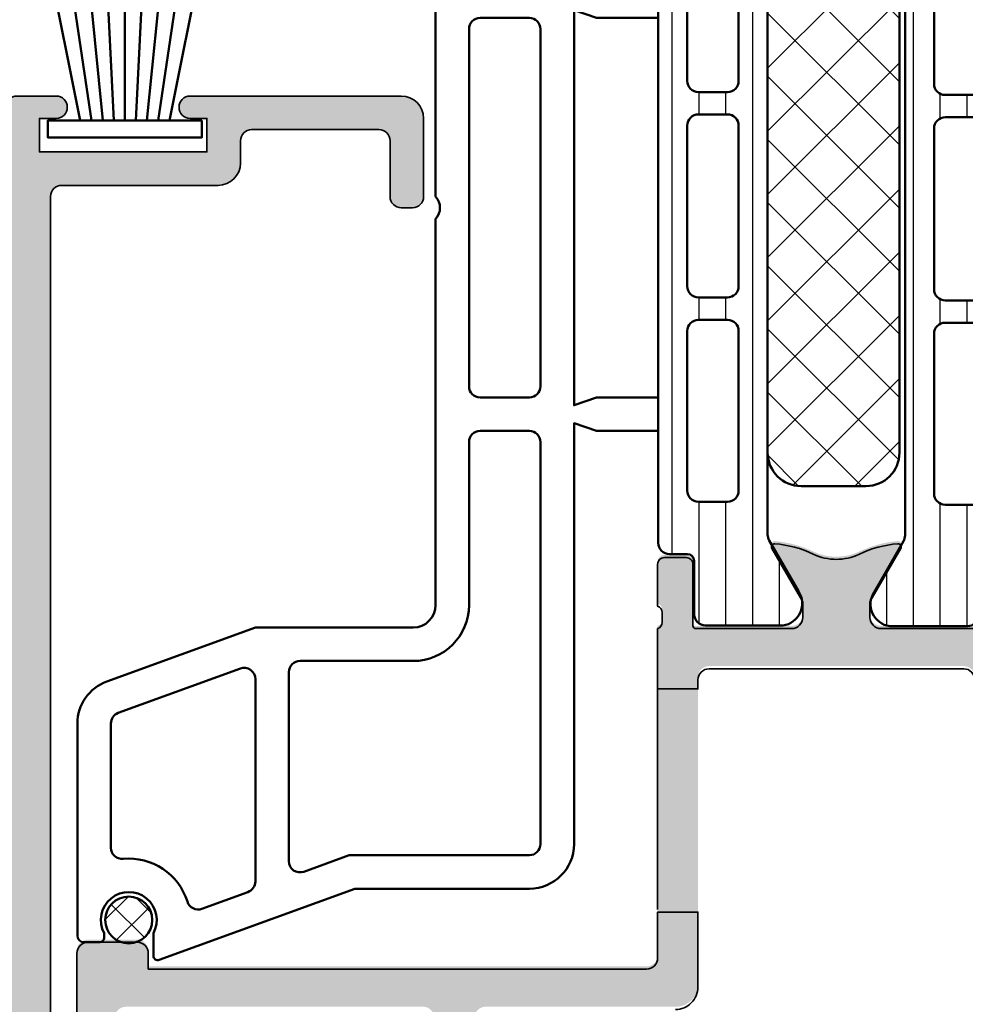
# Model space of a CAD drawing. Units: millimetres. Extents: x 2530 to 23610, y -1540 to 3501.
# Drawn here: x 6117 to 6138, y -1049 to -1027 of the extents above; entities that cross this region are included whole.
import ezdxf

# ---------------------------------------------------------------- set-up
doc = ezdxf.new("R2010")
doc.units = ezdxf.units.MM
for name, color, linetype, lineweight in [('S03_AL_Kontur', 255, 'Continuous', 35), ('S04_AL_Schraffur', 253, 'Continuous', 25), ('S07_Isolation_Kontur', 91, 'Continuous', 50), ('S08_Isolation_Schraffur', 91, 'Continuous', 25), ('S09_KS_Kontur', 254, 'Continuous', 50), ('S13_Zubehör_Kontur', 32, 'Continuous', 50), ('S14_Zubehör_Schraffur', 33, 'Continuous', 25)]:
    doc.layers.add(name, color=color, linetype=linetype, lineweight=lineweight)

# ---------------------------------------------------------------- blocks, each defined once
blk = doc.blocks.new('244058_s')
at = {"layer": 'S14_Zubehör_Schraffur'}
h = blk.add_hatch(dxfattribs=at)
h.set_pattern_fill('NETZ', color=256, angle=45, style=0)
h.set_pattern_definition([(45, (0, 0), (-0.7071067811865475, 0.7071067811865476), []), (135, (0, 0), (-0.7071067811865476, -0.7071067811865475), [])])
edge = h.paths.add_edge_path()
edge.add_arc((1.509031386848214e-05, 2.192403079220862e-07), 1.049851353321674, 0, 360)
at = {"layer": 'S13_Zubehör_Kontur'}
blk.add_circle((1.509031386848214e-05, 2.192403079220862e-07), 1.049851353321674, dxfattribs=at)
blk = doc.blocks.new('333550_s')
at = {"layer": 'S04_AL_Schraffur'}
h = blk.add_hatch(color=256, dxfattribs=at)
edge = h.paths.add_edge_path()
edge.add_arc((5.70001455066938, 1.998999834060669), 0.499999999999897, 269.9999999999882, 359.9999999999857)
edge.add_line((6.200014550669266, 1.998999834060669), (6.200014550669266, 2.200000000000045))
edge.add_line((6.200014550669266, 2.199999999999818), (54.70001455066904, 2.199999999999818))
edge.add_arc((54.70001455066904, 1.699999999999818), 0.4999999999999893, -1.3073986337985843e-12, 90.0000000000008, ccw=False)
edge.add_line((55.20001455066904, 1.699999999999818), (55.20001455066927, -5.300000000000182))
edge.add_arc((56.20001455066927, -5.300000000000182), 1, 179.9999999999999, 270)
edge.add_line((56.20001455066927, -6.300000000000182), (57.20001455066927, -6.300000000000182))
edge.add_arc((57.20001455066927, -6.800000000000182), 0.5000000000000062, 6.821210263296962e-13, 89.9999999999992, ccw=False)
edge.add_line((57.70001455066927, -6.800000000000182), (57.70001455066904, -12.49828540422527))
edge.add_arc((57.20001455066915, -12.4982854042255), 0.4999999999998792, -89.99999999998778, 1.3585577107733116e-11, ccw=False)
edge.add_line((57.20001455066927, -12.9982854042255), (54.70001455066927, -12.9982854042255))
edge.add_arc((54.70001455066915, -13.4982854042255), 0.4999999999998774, 89.99999999998616, 179.999999999988)
edge.add_line((54.20001455066927, -13.49828540422459), (54.20001455066927, -13.99828540422459))
edge.add_arc((54.70001455066927, -13.99828540422459), 0.5000000000000142, 180.000000000002, 269.9999999999984)
edge.add_line((54.70001455066927, -14.49828540422459), (58.20001455066927, -14.49828540422482))
edge.add_arc((58.20001455066927, -13.4982854042255), 0.9999999999999929, 269.9999999999996, 360.0000000000004)
edge.add_line((59.20001455066927, -13.4982854042255), (59.20001455066904, -4.050000000000409))
edge.add_arc((58.70001455066915, -4.050000000000182), 0.4999999999998863, 1.628443996909321e-12, 179.9999999999984)
edge.add_line((58.20001455066927, -4.050000000000182), (58.20001455066927, -4.800000000000182))
edge.add_line((58.20001455066927, -4.800000000000182), (56.70001455066927, -4.800000000000182))
edge.add_line((56.70001455066927, -4.800000000000182), (56.70001455066927, 2.699999999999818))
edge.add_line((56.70001455066927, 2.699999999999818), (58.20001455066927, 2.699999999999818))
edge.add_line((58.20001455066927, 2.699999999999818), (58.20001455066927, 1.949999999999818))
edge.add_arc((58.70001455066927, 1.949999999999818), 0.5, 179.9999999999984, 360.0000000000016)
edge.add_line((59.20001455066927, 1.949999999999818), (59.20001455066927, 3.700000000000045))
edge.add_arc((58.70001455066927, 3.699999999999818), 0.4999999999999929, 2.483377095286714e-11, 90.00000000002689)
edge.add_line((58.70001455066904, 4.199999999999818), (-23.78000277328601, 4.199999999999818))
edge.add_arc((-23.78000277328604, 2.199999999999818), 2.000000000000028, 90.00000000000081, 179.9999999999992)
edge.add_line((-25.78000277328604, 2.199999999999818), (-25.78000277328582, -6.300000000000182))
edge.add_arc((-25.28000277328582, -6.300000000000182), 0.4999999999999929, 179.9999999999992, 270.0000000000008)
edge.add_line((-25.28000277328582, -6.800000000000182), (-17.97814030558587, -6.800000000000182))
edge.add_arc((-17.97814030558575, -6.300000000000182), 0.5000000000001066, 269.9999999999862, 359.9999999999878)
edge.add_line((-17.47814030558564, -6.300000000000182), (-17.47814030558564, -5.800000000000182))
edge.add_arc((-17.97814030558564, -5.800000000000182), 0.5000000000000071, 8.142219984546603e-13, 89.99999999999919)
edge.add_line((-17.97814030558564, -5.300000000000182), (-23.78000277328582, -5.300000000000182))
edge.add_arc((-23.78000277328582, -4.800000000000182), 0.4999999999999858, 179.9999999999984, 270.00000000000165, ccw=False)
edge.add_line((-24.28000277328582, -4.800000000000182), (-24.28000277328582, 1.700000000000045))
edge.add_arc((-23.78000277328593, 1.699999999999818), 0.4999999999999147, 89.99999999999022, 179.9999999999837, ccw=False)
edge.add_line((-23.78000277328582, 2.199999999999818), (-10.79998544933076, 2.199999999999818))
edge.add_line((-10.79998544933073, 2.199999999999818), (-10.79998544933073, 2))
edge.add_arc((-10.29998544933076, 2), 0.4999999999999716, 179.9999999999968, 270.0000000000032)
edge.add_line((-10.29998544933073, 1.5), (-8.799985449330734, 1.499999999999773))
edge.add_arc((-8.79998544933079, 2), 0.5000000000000426, 270.0000000000049, 360.0000000000211)
edge.add_line((-8.299985449330734, 2), (-8.299985449330961, 2.199999999999818))
edge.add_line((-8.299985449330961, 2.199999999999818), (-1.774163680435322, 2.199999999999818))
edge.add_line((-1.774163680435322, 2.199999999999818), (-1.774163680435322, 2))
edge.add_arc((-1.274163680435436, 2), 0.4999999999998863, 179.999999999987, 269.999999999987)
edge.add_line((-1.274163680435549, 1.5), (0.7500134301019443, 1.5))
edge.add_line((0.7500134301019443, 1.5), (0.7500134301019443, 0.3422924855344718))
edge.add_arc((1.350013430101654, 0.3422924855349265), 0.5999999999997065, 179.9999999999998, 239.7844764871784)
edge.add_line((1.048060975095495, -0.1761906047540833), (1.301967005675579, -0.3240595530585324))
edge.add_arc((1.000014550669221, -0.8425426433477696), 0.5999999999999048, -1.1027623258996755e-11, 59.784476487167524, ccw=False)
edge.add_line((1.60001455066913, -0.8425426433477696), (1.60001455066913, -1.400003218650909))
edge.add_line((1.60001455066913, -1.400003218650454), (1.180397436812427, -2.126801379575454))
edge.add_arc((1.700012679081851, -2.426801379574499), 0.5999999999984444, 150.0000000000232, 180.0000000000249)
edge.add_line((1.10001267908342, -2.426801379575409), (1.10001267908342, -3.033974573184651))
edge.add_arc((1.700012679083329, -3.033974573184423), 0.5999999999998955, 179.9999999999847, 209.9999999999831)
edge.add_line((1.180397436812655, -3.333974573184605), (1.680399308398592, -4.200003218651318))
edge.add_arc((2.200014550669266, -3.900003218651364), 0.600000000000014, 210.0000000000001, 329.9999999999999)
edge.add_line((2.719629792939941, -4.200003218650636), (3.21963166452565, -3.333974573184378))
edge.add_arc((2.700016422253839, -3.033974573184423), 0.600000000001267, 330.0000000000086, 360.0000000000077)
edge.add_line((3.300016422255112, -3.033974573184423), (3.300016422255112, -2.426801379575863))
edge.add_arc((2.700016422255146, -2.426801379575409), 0.5999999999999575, 2.391777120460565e-11, 30.00000000002497)
edge.add_line((3.21963166452565, -2.126801379575227), (2.800014550669175, -1.400003218650454))
edge.add_line((2.800014550669175, -1.400003218650454), (2.800014550669175, -0.8425426433473149))
edge.add_arc((3.400014550668914, -0.8425426433477696), 0.599999999999731, 120.21552351282301, 179.9999999999989, ccw=False)
edge.add_line((3.098062095662726, -0.3240595530587598), (3.351968126242809, -0.1761906047543107))
edge.add_arc((3.050015671236764, 0.3422924855349265), 0.5999999999998221, 300.2155235128028, 359.9999999999812)
edge.add_line((3.650015671236588, 0.342292485534017), (3.650015671236588, 1.498999834060214))
edge.add_line((3.650015671236588, 1.498999834060669), (5.700014550669266, 1.498999834060896))
at = {"layer": 'S03_AL_Kontur'}
blk.add_lwpolyline([(5.700014550669266, 1.498999834060669, 0.4142135623730825), (6.200014550669266, 1.998999834060669), (6.200014550669266, 2.199999999999818), (54.70001455066904, 2.199999999999818, -0.4142135623731075), (55.20001455066904, 1.699999999999818), (55.20001455066927, -5.300000000000182, 0.4142135623730955), (56.20001455066927, -6.300000000000182), (57.20001455066927, -6.300000000000182, -0.4142135623730878), (57.70001455066927, -6.800000000000182), (57.70001455066904, -12.4982854042255, -0.4142135623731013), (57.20001455066927, -12.9982854042255), (54.70001455066927, -12.9982854042255, 0.4142135623731054), (54.20001455066927, -13.49828540422459), (54.20001455066927, -13.99828540422459, 0.4142135623730753), (54.70001455066927, -14.49828540422459), (58.20001455066927, -14.4982854042255, 0.4142135623730992), (59.20001455066927, -13.4982854042255), (59.20001455066904, -4.050000000000182, 0.9999999999999715), (58.20001455066927, -4.050000000000182), (58.20001455066927, -4.800000000000182), (56.70001455066927, -4.800000000000182), (56.70001455066927, 2.699999999999818), (58.20001455066927, 2.699999999999818), (58.20001455066927, 1.949999999999818, 1.000000000000028), (59.20001455066927, 1.949999999999818), (59.20001455066927, 3.699999999999818, 0.4142135623731075), (58.70001455066904, 4.199999999999818), (-23.78000277328604, 4.199999999999818, 0.4142135623730867), (-25.78000277328604, 2.199999999999818), (-25.78000277328582, -6.300000000000182, 0.4142135623731034), (-25.28000277328582, -6.800000000000182), (-17.97814030558587, -6.800000000000182, 0.4142135623731034), (-17.47814030558564, -6.300000000000182), (-17.47814030558564, -5.800000000000182, 0.4142135623730867), (-17.97814030558564, -5.300000000000182), (-23.78000277328582, -5.300000000000182, -0.4142135623731117), (-24.28000277328582, -4.800000000000182), (-24.28000277328582, 1.699999999999818, -0.4142135623730617), (-23.78000277328582, 2.199999999999818), (-10.79998544933073, 2.199999999999818), (-10.79998544933073, 2, 0.4142135623731283), (-10.29998544933073, 1.5), (-8.799985449330734, 1.5, 0.4142135623731783), (-8.299985449330734, 2), (-8.299985449330961, 2.199999999999818), (-1.774163680435322, 2.199999999999818), (-1.774163680435322, 2, 0.414213562373095), (-1.274163680435549, 1.5), (0.7500134301019443, 1.5), (0.7500134301019443, 0.3422924855349265, 0.2669415297244901), (1.048060975095495, -0.1761906047540833), (1.301967005675579, -0.3240595530587598, -0.2669415297244898), (1.60001455066913, -0.8425426433477696), (1.60001455066913, -1.400003218650454), (1.180397436812427, -2.126801379576136, 0.1316524975874034), (1.10001267908342, -2.426801379575409), (1.10001267908342, -3.033974573184423, 0.1316524975873887), (1.180397436812655, -3.333974573184605), (1.680399308398592, -4.200003218650636, 0.5773502691896242), (2.719629792939941, -4.200003218650636), (3.21963166452565, -3.333974573184605, 0.1316524975873921), (3.300016422255112, -3.033974573184423), (3.300016422255112, -2.426801379575409, 0.1316524975874004), (3.21963166452565, -2.126801379575227), (2.800014550669175, -1.400003218650454), (2.800014550669175, -0.8425426433477696, -0.2669415297244776), (3.098062095662726, -0.3240595530587598), (3.351968126242809, -0.1761906047540833, 0.2669415297244891), (3.650015671236588, 0.342292485534017), (3.650015671236588, 1.498999834060669)], format="xyb", close=True, dxfattribs=at)
blk = doc.blocks.new('244312_s')
at = {"layer": 'S08_Isolation_Schraffur'}
h = blk.add_hatch(dxfattribs=at)
h.set_pattern_fill('_USER', color=256, scale=1.2, angle=90, style=0, pattern_type=0)
h.set_pattern_definition([(90, (0, 0), (-1.2, 7.347638122934263e-17), [])])
edge = h.paths.add_edge_path()
edge.add_line((4.967011783612861, 3.824109846750264), (6.285481498099474, 1.540453))
edge.add_arc((5.444228849108127, 0.9998180747228504), 0.9999960709244758, -81.81839194810038, 32.72701609984051, ccw=False)
edge.add_line((5.586539498099476, 0.009999999999999787), (2.109998000000001, 0.009999999999999787))
edge.add_arc((2.109995360374926, 0.5099959774386149), 0.4999959774455828, 179.9996975188137, 270.00030248118605, ccw=False)
edge.add_line((1.609999382936312, 0.5099986170636924), (1.610331333333336, 2.909996999999998))
edge.add_arc((1.310331333333334, 2.909996999999997), 0.3000000000000014, 2.544443745170801e-13, 90.00000000000006)
edge.add_line((1.310331333333334, 3.209996999999999), (0.5000000000000003, 3.209996999999999))
edge.add_arc((0.4999973210908045, 3.709994321090802), 0.4999973210979799, 179.9996930179737, 270.00030698202596, ccw=False)
edge.add_line((9.992007221626409e-16, 3.709997000000001), (9.992007221626409e-16, 33.79247129856383))
edge.add_arc((0.4999973210908041, 33.79247397747303), 0.4999973210979797, 89.99969301797393, 180.0003069820262, ccw=False)
edge.add_line((0.5000000000000011, 34.29247129856383), (1.310331333333332, 34.29247129856383))
edge.add_arc((1.310331333333331, 34.59247129856384), 0.3000000000000043, 270.0000000000001, 360.0000000000001)
edge.add_line((1.610331333333336, 34.59247129856384), (1.609999382936312, 36.99246968150015))
edge.add_arc((2.109995360374922, 36.99247232112523), 0.4999959774455775, 89.99969751881412, 180.0003024811867, ccw=False)
edge.add_line((2.109997999999994, 37.49246829856384), (5.586539498099472, 37.49246829856383))
edge.add_arc((5.444228849108129, 36.50265022384099), 0.9999960709244655, -32.7270160998404, 81.81839194810078, ccw=False)
edge.add_line((6.285481498099475, 35.96201529856384), (4.967011783612866, 33.67835845181359))
edge.add_arc((5.400024500343272, 33.42835847751402), 0.5000000000000319, 150.0000034006556, 179.999940095122)
edge.add_line((4.90002450034351, 33.4283590002827), (4.900024500343511, 4.07410929828114))
edge.add_arc((5.400024500343246, 4.074109821049822), 0.5000000000000085, 180.0000599048781, 209.9999965993444)
edge = h.paths.add_edge_path(flags=16)
edge.add_line((3.600013732910156, 24.40082702636719), (3.599998474121094, 31.55085144042969))
edge.add_arc((3.099954914689789, 31.55080788099839), 0.5000435613285634, 0.004991108310371332, 89.99500889168883)
edge.add_line((3.099998474121094, 32.0508514404297), (1.799989700317383, 32.0508514404297))
edge.add_arc((1.800017283854838, 31.55083911629026), 0.5000123249002697, 90.00316076264983, 179.9985877924592)
edge.add_line((1.300004959106445, 31.55085144042969), (1.300004959106445, 24.40082702636719))
edge.add_arc((1.80004851853775, 24.4008705857985), 0.5000435613285641, 180.0049911083112, 269.9950088916887)
edge.add_line((1.800004959106445, 23.90082702636719), (3.100013732910156, 23.90082702636719))
edge.add_arc((3.099970173478855, 24.40087058579849), 0.5000435613285599, 270.0049911083107, 359.9950088916892)
edge = h.paths.add_edge_path(flags=16)
edge.add_line((3.600013732910156, 6.050827503204346), (3.600013732910156, 13.20085334777832))
edge.add_arc((3.099970173478851, 13.20080978834702), 0.5000435613285634, 0.004991108311185484, 89.99500889168883)
edge.add_line((3.100013732910156, 13.70085334777832), (1.800004959106445, 13.70085334777832))
edge.add_arc((1.80004851853775, 13.20080978834702), 0.5000435613285634, 90.00499110831119, 179.9950088916888)
edge.add_line((1.300004959106445, 13.20085334777832), (1.300004959106445, 6.050827503204346))
edge.add_arc((1.800048518537749, 6.050871062635649), 0.5000435613285628, 180.0049911083111, 269.9950088916889)
edge.add_line((1.800004959106445, 5.550827503204346), (3.100013732910156, 5.550827503204346))
edge.add_arc((3.099970173478853, 6.050871062635649), 0.5000435613285616, 270.0049911083111, 359.9950088916891)
edge = h.paths.add_edge_path(flags=16)
edge.add_line((3.600013732910156, 15.20085334777832), (3.600013732910156, 22.40082702636719))
edge.add_arc((3.100064506844346, 22.40087780030138), 0.4999492286440643, 359.9941811448508, 450.0058188551491)
edge.add_line((3.100013732910156, 22.90082702636719), (1.800004959106445, 22.90082702636719))
edge.add_arc((1.799954185172261, 22.40087780030137), 0.4999492286440736, 89.99418114485167, 180.0058188551484)
edge.add_line((1.300004959106445, 22.40082702636719), (1.300004959106445, 15.20085334777832))
edge.add_arc((1.799954185172256, 15.20080257384413), 0.4999492286440654, 179.994181144851, 270.005818855149)
edge.add_line((1.800004959106445, 14.70085334777832), (3.100013732910156, 14.70085334777832))
edge.add_arc((3.100064506844346, 15.20080257384413), 0.4999492286440647, 269.9941811448509, 360.005818855149)
at = {"layer": 'S07_Isolation_Kontur'}
for points in [[(4.967011783612861, 3.824109846750264), (6.285481498099474, 1.540453000000001, -0.5460410483302796), (5.586539498099476, 0.009999999999999787), (2.109998000000001, 0.009999999999999787, -0.414216654914496), (1.609999382936312, 0.5099986170636924), (1.610331333333336, 2.909996999999998, 0.414213562373094), (1.310331333333334, 3.209996999999999), (0.5000000000000003, 3.209996999999999, -0.414216700930744), (9.992007221626409e-16, 3.709997000000001), (9.992007221626409e-16, 33.79247129856383, -0.414216700930744), (0.5000000000000011, 34.29247129856383), (1.310331333333332, 34.29247129856383, 0.414213562373094), (1.610331333333336, 34.59247129856384), (1.609999382936312, 36.99246968150015, -0.4142166549144959), (2.109997999999994, 37.49246829856384), (5.586539498099472, 37.49246829856383, -0.5460410483302796), (6.285481498099475, 35.96201529856384), (4.967011783612866, 33.67835845181359, 0.1316522165773132), (4.90002450034351, 33.4283590002827), (4.900024500343511, 4.074109298281141, 0.1316522165773132)], [(3.600013732910156, 24.40082702636719), (3.599998474121094, 31.55085144042969, 0.4141625346911774), (3.099998474121094, 32.0508514404297), (1.799989700317383, 32.0508514404297, 0.4141901857666427), (1.300004959106445, 31.55085144042969), (1.300004959106445, 24.40082702636719, 0.4141625346911746), (1.800004959106445, 23.90082702636719), (3.100013732910156, 23.90082702636719, 0.4141625346911796)], [(3.600013732910156, 15.20085334777832), (3.600013732910156, 22.40082702636719, 0.4142730550295681), (3.100013732910156, 22.90082702636719), (1.800004959106445, 22.90082702636719, 0.4142730550295608), (1.300004959106445, 22.40082702636719), (1.300004959106445, 15.20085334777832, 0.4142730550295647), (1.800004959106445, 14.70085334777832), (3.100013732910156, 14.70085334777832, 0.414273055029566)], [(3.600013732910156, 6.050827503204346), (3.600013732910156, 13.20085334777832, 0.414162534691175), (3.100013732910156, 13.70085334777832), (1.800004959106445, 13.70085334777832, 0.4141625346911753), (1.300004959106445, 13.20085334777832), (1.300004959106445, 6.050827503204346, 0.4141625346911759), (1.800004959106445, 5.550827503204346), (3.100013732910156, 5.550827503204346, 0.4141625346911768)]]:
    blk.add_lwpolyline(points, format="xyb", close=True, dxfattribs=at)
blk = doc.blocks.new('298809_s')
at = {"layer": 'S08_Isolation_Schraffur'}
h = blk.add_hatch(dxfattribs=at)
h.set_pattern_fill('NETZ', color=256, scale=2, angle=-45.00000000000001, style=0)
h.set_pattern_definition([(315, (0, 0), (1.414213562373095, 1.414213562373095), []), (44.99999999999999, (0, 0), (-1.414213562373095, 1.414213562373095), [])])
edge = h.paths.add_edge_path()
edge.add_arc((10.99999672813967, -4.400029629903598), 1.500003271863892, 270.0001249755857, 359.9998750244141)
edge.add_line((12.5, -4.400032901763923), (12.5, -1.500000000000498))
edge.add_arc((10.99999999999999, -1.500000000000498), 1.500000000000004, 1.696295830113872e-14, 89.99999999999993)
edge.add_line((11, -4.965139356518516e-13), (-11, -4.909184224497626e-13))
edge.add_arc((-11, -1.500000000000492), 1.500000000000002, 90, 180)
edge.add_line((-12.5, -1.500000000000492), (-12.5, -4.400032901763917))
edge.add_arc((-10.9999977721539, -4.400030673917808), 1.500002227847759, 180.0000850973266, 269.9999149026734)
edge.add_line((-11.00000000000001, -5.900032901763913), (10.99999999999999, -5.900032901763921))
at = {"layer": 'S07_Isolation_Kontur'}
blk.add_lwpolyline([(10.99999999999999, -5.900032901763921, 0.4142122846355241), (12.5, -4.400032901763923), (12.5, -1.500000000000498, 0.4142135623730949), (11, -4.965139356518516e-13), (-11, -4.909184224497626e-13, 0.414213562373095), (-12.5, -1.500000000000492), (-12.5, -4.400032901763917, 0.4142126923466309), (-11.00000000000001, -5.900032901763913)], format="xyb", close=True, dxfattribs=at)
blk = doc.blocks.new('244314_s')
blk.add_blockref('244312_s', (0, 0))
at = {"rotation": 90}
blk.add_blockref('298809_s', (4.900024500343511, 18.75123414928192), dxfattribs=at)
blk = doc.blocks.new('244670_s')
at = {"layer": 'S13_Zubehör_Kontur'}
for points in [[(1.450001320445324, 0.7499999999993463), (0, 8)], [(0.8773719869081101, 8), (1.958622426328097, 0.7499999999999999)], [(2.459805535332197, 0.7499999999999999), (1.741913420729273, 8)], [(2.598039958150873, 8), (2.956110446745653, 0.75)], [(3.449999999999989, 0.75), (3.449999999997198, 8)], [(4.301960041849103, 8), (3.943889553254323, 0.75)], [(4.440194464667778, 0.7499999999999999), (5.158086579270703, 8)], [(6.022628013091865, 8), (4.941377573671879, 0.7499999999999999)], [(5.449998679554652, 0.7499999999993463), (6.899999999999975, 8)]]:
    blk.add_lwpolyline(points, dxfattribs=at)
blk.add_lwpolyline([(6.899999999999977, 0.75), (6.899999999999976, 0), (0, 0), (0, 0.75)], close=True, dxfattribs=at)
blk = doc.blocks.new('244813_s')
at = {"layer": 'S09_KS_Kontur'}
for points in [[(0.3120614758424267, -0.4684040286651339), (3.500121235601767, -9.227526230475775), (3.500121235601966, -17.03217510600541, 0.4142135623730929), (5.500121235601824, -19.03217510600525), (24.34997558593722, -19.03217510600527), (23.99997558593716, -20.0321751060054), (23.99997558593716, -22.80001220702987), (25.49997558593725, -22.80001220702992), (25.49997558593716, -20.03217510600534), (25.15354730778276, -19.03217510600537), (42.84640386409171, -19.03217510600533), (42.49997558593725, -20.0321751060054), (42.49997558593728, -22.80001220702994), (43.99997558593725, -22.80001220702995), (43.99997558593731, -20.03217510600551), (43.64997558593726, -19.03217510600535), (62.4998299362725, -19.03217510600531, 0.4142135623730929), (64.49982993627256, -17.03217510600528), (64.4998299362727, -9.227526230475746), (67.68788969603202, -0.4684040286651623, 0.5205670505518274), (67.49995117187504, -0.2000000000000739), (66.49366827622666, -0.2000000000000171, -1.676106458501634), (66.49366827622669, 1.999999999999972), (66.69995117187474, 1.999999999999915, 0.4142135623729702), (66.89995117187487, 2.19999999999996), (66.89995117187482, 2.89999999999992, 0.414213562373095), (66.59995117187486, 3.199999999999932), (57.09982213678609, 3.199999999999989, 0.3152987888789893), (55.22043689521422, 1.88404028665127), (52.7999755859372, -4.766122505251303), (52.79997558593723, -11.83216289897409, -0.4142135623730909), (51.79997558593723, -12.83216289897398), (34.49998473896025, -12.83216289897403, -0.3999950836580767), (33.49998474226516, -12.83211712260687), (16.19997558593738, -12.83216289897412, -0.414213562373091), (15.19997558593718, -11.832162898974), (15.1999755859371, -4.766122505251133), (12.77951427666019, 1.884040286651327, 0.3152987888789837), (10.90012903508847, 3.199999999999989), (1.399999999999608, 3.199999999999989, 0.4142135623730951), (1.099999999999568, 2.89999999999992), (1.099999999999568, 2.19999999999996, 0.4142135623729702), (1.299999999999756, 1.999999999999915), (1.506282895647757, 1.999999999999943, -1.676106458501691), (1.506282895647672, -0.2000000000000171), (0.4999999999996021, -0.1999999999999886, 0.5205670505517415)], [(4.838258959663108, 1.153846153846132, -0.4415549928826197), (5.336124225056466, 1.699999999999932), (10.9001290350883, 1.699999999999932, -0.3152987888789876), (11.36997534548127, 1.371010071662795), (13.35948123424521, -4.09511243358827, -0.5205670505517439), (12.88963492385224, -4.766122505251133), (3.822673504394402, -4.766122505251133, -0.3152987888789751), (3.352827194001406, -4.437132576913939), (2.601363122526834, -2.372502009006382, -0.4276321442748705), (2.921792597085954, -1.724339331598287, 0.3536708814826979)], [(55.11031624802217, -4.766122505251133), (64.1772776674801, -4.766122505251076, 0.3152987888789751), (64.64712397787301, -4.437132576913996), (65.39858804934758, -2.372502009006382, 0.4276321442748707), (65.07815857478857, -1.724339331598458, -0.3536708814826978), (63.16169221221128, 1.153846153846189, 0.4415549928826196), (62.66382694681801, 1.699999999999932), (57.09982213678609, 1.699999999999932, 0.3152987888789875), (56.62997582639318, 1.371010071662795), (54.64046993762923, -4.095112433588326, 0.5205670505517438)], [(16.1999755859373, -14.33216289897403), (23.49997558593728, -14.33216289897403, -0.4142135623731117), (23.99997558593734, -14.83216289897409), (23.99997558593722, -17.03217510600534, -0.4142135623730867), (23.49997558593719, -17.53217510600534), (5.500121235601824, -17.53217510600534, -0.414213562373095), (5.000121235601824, -17.03217510600534), (5.000121235601824, -8.96303575941333), (4.262752779667068, -6.937132576913868, -0.520567050551717), (4.732599090060035, -6.266122505251062), (13.19997558593727, -6.266122505251062, -0.4142135623730961), (13.69997558593727, -6.766122505251062), (13.69997558593727, -11.83216289897398, 0.414213562373095)], [(43.99997558593711, -14.83216289897409, -0.4142135623731118), (44.49997558593714, -14.33216289897403), (51.79997558593715, -14.332162898974, 0.414213562373095), (54.29997558593718, -11.83216289897398), (54.29997558593718, -6.76612250525109, -0.414213562373096), (54.79997558593718, -6.266122505251062), (63.26735208181441, -6.26612250525109, -0.520567050551717), (63.73719839220738, -6.937132576913868), (62.99982993627262, -8.963035759413387), (62.99982993627262, -17.03217510600534, -0.414213562373095), (62.49982993627259, -17.53217510600534), (44.49997558593725, -17.53217510600537, -0.4142135623730866), (43.99997558593722, -17.03217510600534)], [(42.49997558593722, -17.03217510600534), (42.49997558593722, -14.83216289897403, 0.414213562373095), (41.99997558593722, -14.33216289897403), (25.99997558593722, -14.33216289897403, 0.414213562373095), (25.49997558593722, -14.83216289897403), (25.49997558593722, -17.03217510600534, 0.414213562373095), (25.99997558593722, -17.53217510600534), (41.99997558593722, -17.53217510600534, 0.414213562373095)]]:
    blk.add_lwpolyline(points, format="xyb", close=True, dxfattribs=at)

msp = doc.modelspace()

# ---------------------------------------------------------------- hatches: boundary and pattern name
at = {"layer": 'S04_AL_Schraffur'}
h = msp.add_hatch(color=256, dxfattribs=at)
edge = h.paths.add_edge_path()
edge.add_line((6138.173188108478, -1042.370263815966), (6139.073188108479, -1042.370263815966))
edge.add_line((6139.073188108479, -1042.370263815966), (6139.073188108479, -1041.58158365419))
edge.add_arc((6139.323188108479, -1041.581583654191), 0.25, 90, 180.000000000013, ccw=False)
edge.add_line((6139.323188108479, -1041.331583654191), (6141.573188108479, -1041.331583654191))
edge.add_line((6141.573188108479, -1041.33158365419), (6141.573188108479, -1040.53158365419))
edge.add_line((6141.573188108479, -1040.53158365419), (6139.073157590901, -1040.53158365419))
edge.add_arc((6139.112563784747, -1040.397864178393), 0.1394049723681341, 178.8354106257102, 253.5801235799289, ccw=False)
edge.add_line((6138.973187608481, -1040.39503083932), (6138.973187608481, -1040.16823383932))
edge.add_arc((6139.112621656303, -1040.165403509581), 0.1394627708688448, 106.42459455599351, 181.1628700729484, ccw=False)
edge.add_line((6139.073188108479, -1040.03163183932), (6139.073188108479, -1039.091626339315))
edge.add_arc((6138.923188108478, -1039.091626339316), 0.1500000000014552, 4.993894923806803e-10, 90)
edge.add_line((6138.923188108478, -1038.941626339315), (6138.433200948959, -1038.941626339315))
edge.add_arc((6138.433200948959, -1039.091626339316), 0.1500000000012847, 90, 179.9999999995006)
edge.add_line((6138.283200948958, -1039.091626339315), (6138.283200948958, -1040.471625339315))
edge.add_arc((6138.223204763657, -1040.471625339317), 0.05999618530040607, -90.00000000347421, 1.5742216419312172e-09, ccw=False)
edge.add_line((6138.223204763653, -1040.531621524618), (6136.073188108479, -1040.531621524618))
edge.add_arc((6136.073181667354, -1040.281627965813), 0.2499935588881936, 179.9993980355997, 270.0014762351805, ccw=False)
edge.add_line((6135.823188108479, -1040.281625339315), (6135.823188108479, -1039.931623050497))
edge.add_line((6135.823188108479, -1039.931623050497), (6136.513939750606, -1038.735202181677))
edge.add_arc((6136.45413733217, -1038.700675352687), 0.06905382806892768, 330.000081479547, 454.9348561707392)
edge.add_arc((6136.663254709187, -1041.122610366975), 2.499999999995526, 94.93485616964344, 115.4463505748842)
edge.add_arc((6135.07317284969, -1037.780885332876), 1.200741347819184, 244.5536494251021, 295.44635057489796, ccw=False)
edge.add_arc((6133.483090990194, -1041.122610366975), 2.499999999994913, 64.55364942511575, 85.06514383035656)
edge.add_arc((6133.692208367211, -1038.700675352687), 0.0690538280689698, 85.06514382926088, 209.999918520453)
edge.add_line((6133.632405948774, -1038.735202181677), (6134.323157590901, -1039.931623050497))
edge.add_line((6134.323157590901, -1039.931623050497), (6134.323157590901, -1040.281625339315))
edge.add_arc((6134.073164032026, -1040.281627965813), 0.2499935588886459, -90.00147623518058, 0.0006019644001753477, ccw=False)
edge.add_line((6134.073157590901, -1040.531621524618), (6131.923140935727, -1040.531621524618))
edge.add_arc((6131.923140935723, -1040.471625339317), 0.05999618530108819, 179.9999999984257, 270.0000000034742, ccw=False)
edge.add_line((6131.863144750423, -1040.471625339315), (6131.863144750423, -1039.091626339315))
edge.add_arc((6131.713144750422, -1039.091626339316), 0.1500000000014552, 4.993894923806803e-10, 90)
edge.add_line((6131.713144750422, -1038.941626339315), (6131.223157590903, -1038.941626339315))
edge.add_arc((6131.223157590903, -1039.091626339316), 0.1500000000012847, 90, 179.9999999995006)
edge.add_line((6131.073157590901, -1039.091626339315), (6131.073157590901, -1040.031631839319))
edge.add_arc((6131.033724043078, -1040.165403509581), 0.1394627708687931, -1.1628700729950765, 73.57540544400649, ccw=False)
edge.add_line((6131.1731580909, -1040.16823383932), (6131.1731580909, -1040.39503083932))
edge.add_arc((6131.033781914633, -1040.397864178393), 0.1394049723682139, -73.58012357992891, 1.164589374266427, ccw=False)
edge.add_line((6131.073188108479, -1040.53158365419), (6131.073195271987, -1041.881567059943))
edge.add_line((6131.073195271987, -1041.881567059943), (6131.973188108481, -1041.881567059943))
edge.add_line((6131.973188108481, -1041.881567059943), (6131.973188108481, -1041.68158365419))
edge.add_arc((6132.223188108481, -1041.68158365419), 0.25, 90, 180, ccw=False)
edge.add_line((6132.223188108481, -1041.43158365419), (6137.923188108478, -1041.43158365419))
edge.add_arc((6137.923188108478, -1041.68158365419), 0.25, 0, 90, ccw=False)
edge.add_line((6138.173188108478, -1041.68158365419), (6138.173188108478, -1042.370263815966))
edge = h.paths.add_edge_path(flags=16)
edge.add_line((6119.173182004964, -1055.156595316696), (6121.723267070549, -1055.156595316696))
edge.add_arc((6121.723267070549, -1055.656595316699), 0.5000000000031264, -0.002185589899511342, 90, ccw=False)
edge.add_line((6122.223267070189, -1055.656614389569), (6122.223152632483, -1058.656626596601))
edge.add_arc((6121.723152632847, -1058.656607523727), 0.4999999999999766, 270, 359.9978144097422, ccw=False)
edge.add_line((6121.723152632847, -1059.156607523727), (6119.173182004964, -1059.156607523727))
edge.add_arc((6119.173182004964, -1059.406607523727), 0.2499999999999432, 90, 180)
edge.add_line((6118.923182004964, -1059.406607523727), (6118.923182004964, -1064.530474425095))
edge.add_arc((6119.173182004964, -1064.530474425096), 0.25, 179.9999999998306, 249.9999999995566)
edge.add_line((6119.087676969131, -1064.765397580291), (6122.223059938566, -1065.90658365419))
edge.add_line((6122.223059938566, -1065.90658365419), (6125.823182004962, -1065.90658365419))
edge.add_arc((6125.823182004962, -1065.65658365419), 0.2499999999999432, 270, 360)
edge.add_line((6126.073182004962, -1065.65658365419), (6126.073182004962, -1049.308450982766))
edge.add_arc((6125.823182004962, -1049.308450982766), 0.25, 359.999999999987, 450.0062701787041)
edge.add_line((6125.823154646147, -1049.058450984264), (6119.173154646149, -1049.05917872878))
edge.add_arc((6119.173182004964, -1049.309178727283), 0.250000000000095, 90.00627017870413, 179.9999999999739)
edge.add_line((6118.923182004964, -1049.309178727283), (6118.923182004964, -1054.906595316696))
edge.add_arc((6119.173182004964, -1054.906595316696), 0.25, 180, 270)
edge = h.paths.add_edge_path()
edge.add_arc((6119.423182004964, -1047.806571447159), 0.25, 0, 90)
edge.add_line((6119.423182004964, -1047.556571447159), (6118.323182004962, -1047.556571447159))
edge.add_arc((6118.323182004962, -1047.806571447159), 0.25, 90, 180)
edge.add_line((6118.073182004962, -1047.806571447159), (6118.073182004962, -1056.056595316696))
edge.add_line((6118.073182004962, -1056.056595316696), (6118.573182004962, -1056.056595316696))
edge.add_line((6118.573182004962, -1056.056595316696), (6118.573182004962, -1055.806629648971))
edge.add_line((6118.573182004962, -1055.806629648971), (6119.990982908283, -1056.056595316696))
edge.add_line((6119.990982908283, -1056.056595316696), (6121.123177427326, -1056.056595316696))
edge.add_arc((6121.1230837943, -1056.306688949722), 0.2500936505532501, 0.021451073625087247, 89.97854892644023, ccw=False)
edge.add_line((6121.373177427326, -1056.306595316696), (6121.373177427326, -1056.90658823203))
edge.add_arc((6121.110684416079, -1057.156600248393), 0.3625032265780607, -43.5997105142622, 43.60495609954228, ccw=False)
edge.add_line((6121.373200315509, -1057.406588231755), (6121.373177427326, -1058.006607523727))
edge.add_arc((6121.123168599672, -1058.006598696074), 0.2500088278096503, 270.0020230777862, 359.99797692220073, ccw=False)
edge.add_line((6121.123177427326, -1058.256607523727), (6119.990982908283, -1058.256607523727))
edge.add_line((6119.990982908283, -1058.256607523727), (6118.573182004962, -1058.506607523727))
edge.add_line((6118.573182004962, -1058.506607523728), (6118.573182004962, -1058.256607523728))
edge.add_line((6118.573182004962, -1058.256607523727), (6118.073182004962, -1058.256607523727))
edge.add_line((6118.073182004962, -1058.256607523727), (6118.073182004962, -1064.600495178916))
edge.add_arc((6119.073182004962, -1064.600495178916), 1, 180.0000000000065, 250.0000000000108)
edge.add_line((6118.731161861637, -1065.540187799702), (6122.073182004962, -1066.756583654191))
edge.add_line((6122.073182004962, -1066.756583654191), (6125.823182004962, -1066.756583654191))
edge.add_arc((6125.823182004962, -1067.00658365419), 0.25, -1.3017142919125035e-11, 90, ccw=False)
edge.add_line((6126.073182004962, -1067.006583654191), (6126.073182004962, -1070.156583654191))
edge.add_arc((6127.073182004962, -1070.15658365419), 1, 180.0000000000033, 270)
edge.add_line((6127.073182004962, -1071.15658365419), (6141.573188108479, -1071.15658365419))
edge.add_line((6141.573188108479, -1071.15658365419), (6141.573188108479, -1069.45658365419))
edge.add_line((6141.573188108479, -1069.45658365419), (6141.02318810848, -1068.90658365419))
edge.add_line((6141.02318810848, -1068.90658365419), (6140.723188108481, -1068.90658365419))
edge.add_line((6140.723188108481, -1068.90658365419), (6140.723188108481, -1069.65658365419))
edge.add_arc((6140.223188108481, -1069.65658365419), 0.5, 270, 359.999999999987, ccw=False)
edge.add_line((6140.223188108481, -1070.15658365419), (6139.573188108479, -1070.15658365419))
edge.add_arc((6139.573188108479, -1069.65658365419), 0.5000000000000568, 180, 270, ccw=False)
edge.add_line((6139.073188108479, -1069.65658365419), (6139.073188108479, -1067.43158365419))
edge.add_line((6139.073188108479, -1067.43158365419), (6138.173188108478, -1067.43158365419))
edge.add_line((6138.173188108478, -1067.43158365419), (6138.173188108478, -1070.006583654191))
edge.add_arc((6137.923188108478, -1070.00658365419), 0.25, 270, 360, ccw=False)
edge.add_line((6137.923188108478, -1070.25658365419), (6127.223182004964, -1070.25658365419))
edge.add_arc((6127.223182004964, -1070.006583654191), 0.25, 180, 270, ccw=False)
edge.add_line((6126.973182004964, -1070.006583654191), (6126.973182004964, -1049.308853946421))
edge.add_arc((6127.223182004964, -1049.308853946421), 0.25, 89.98102561824578, 180.000000000013, ccw=False)
edge.add_line((6127.223264796321, -1049.05885396013), (6131.473022525763, -1049.060294449614))
edge.add_arc((6131.473188108477, -1048.560294477028), 0.5000000000028509, 269.9810256182459, 359.9999999996808)
edge.add_line((6131.973188108481, -1048.560294477031), (6131.973188108481, -1041.881567059943))
edge.add_line((6131.973188108481, -1041.881567059943), (6131.073195271987, -1041.881567059943))
edge.add_line((6131.073195271987, -1041.881567059943), (6131.073188108479, -1047.906571447159))
edge.add_arc((6130.823188108479, -1047.906571447159), 0.25, 270, 359.99999999997397, ccw=False)
edge.add_line((6130.823188108479, -1048.156571447159), (6119.673182004964, -1048.156571447159))
edge.add_line((6119.673182004964, -1048.156571447159), (6119.673182004964, -1047.806571447159))
edge = h.paths.add_edge_path(flags=17)
edge.add_line((6140.723188108481, -1061.30658365419), (6139.223188108481, -1061.30658365419))
edge.add_arc((6139.223188108481, -1061.156583654189), 0.150000000001171, 180.0000000004776, 270, ccw=False)
edge.add_line((6139.073188108479, -1061.15658365419), (6139.073188108479, -1042.370263815966))
edge.add_line((6139.073188108479, -1042.370263815966), (6138.173188108478, -1042.370263815966))
edge.add_line((6138.173188108478, -1042.370263815966), (6138.173188108478, -1065.38158365419))
edge.add_line((6138.173188108478, -1065.38158365419), (6139.073188108479, -1065.38158365419))
edge.add_line((6139.073188108479, -1065.38158365419), (6139.073188108479, -1062.65658365419))
edge.add_arc((6139.573188108479, -1062.65658365419), 0.5, 90, 180.0000000000065, ccw=False)
edge.add_line((6139.573188108479, -1062.15658365419), (6140.223188108481, -1062.15658365419))
edge.add_arc((6140.223188108481, -1062.65658365419), 0.5, 0, 90, ccw=False)
edge.add_line((6140.723188108481, -1062.65658365419), (6140.723188108481, -1063.90658365419))
edge.add_line((6140.723188108481, -1063.90658365419), (6140.973188108481, -1063.90658365419))
edge.add_arc((6140.973188108481, -1063.40658365419), 0.5, 270, 360)
edge.add_line((6141.473188108481, -1063.40658365419), (6141.473188108481, -1061.15658365419))
edge.add_arc((6141.223188108481, -1061.15658365419), 0.25, 0, 90)
edge.add_line((6141.223188108481, -1060.90658365419), (6140.723188108481, -1060.90658365419))
edge.add_line((6140.723188108481, -1060.90658365419), (6140.723188108481, -1061.30658365419))

# ---------------------------------------------------------------- linework, layer by layer
at = {"layer": 'S03_AL_Kontur'}
msp.add_line((6131.073195271987, -1046.881567059943), (6131.073195271987, -1041.881567059943), dxfattribs=at)
for points in [[(6138.223204763653, -1040.591620324499), (6136.073188108479, -1040.591620324499, -0.4142241860708912), (6135.823188108479, -1040.341624139196), (6135.823188108479, -1039.991621850378), (6136.513939750606, -1038.795200981558, 0.6064255681262549), (6136.448197112033, -1038.691876296819, 0.08973800474190581), (6135.589090298567, -1038.925139162862, -0.2257847994249379), (6134.557255400814, -1038.925139162862, 0.0897380047419057), (6133.698148587348, -1038.691876296819, 0.6064255681260483), (6133.632405948774, -1038.795200981558), (6134.323157590901, -1039.991621850378), (6134.323157590901, -1040.341624139196, -0.4142241860708897), (6134.073157590901, -1040.591620324499), (6131.923140935727, -1040.591620324499, -0.4142135623731255), (6131.863144750423, -1040.531624139197), (6131.863144750423, -1039.151625139196, 0.4142135623731037), (6131.713144750422, -1039.001625139196), (6131.223157590903, -1039.001625139196, 0.4142135623730985), (6131.073157590901, -1039.151625139196), (6131.073157590901, -1040.091630639201, -0.3381811729244469), (6131.1731580909, -1040.228232639201), (6131.1731580909, -1040.455029639201, -0.3382124742369835), (6131.073188108479, -1040.591582454072), (6131.073195271987, -1041.941565859824), (6131.973188108481, -1041.941565859824), (6131.973188108481, -1041.741582454072, -0.4142135623731117), (6132.223188108481, -1041.491582454072), (6137.923188108478, -1041.491582454072, -0.4142135623731283), (6138.173188108478, -1041.741582454072)], [(6131.473022525763, -1049.120293249495, 0.4143105618113714), (6131.973188108481, -1048.620293276912), (6131.973188108481, -1046.941565859824), (6131.073195271987, -1046.941565859824), (6131.073188108479, -1047.96657024704, -0.4142135623730638), (6130.823188108479, -1048.21657024704), (6119.673182004964, -1048.21657024704), (6119.673182004964, -1047.86657024704, 0.4142135623731117), (6119.423182004964, -1047.61657024704), (6118.323182004962, -1047.61657024704, 0.4142135623730867), (6118.073182004962, -1047.86657024704), (6118.073182004962, -1056.116594116577)]]:
    msp.add_lwpolyline(points, format="xyb", dxfattribs=at)

# ---------------------------------------------------------------- block references
at = {"extrusion": (0, 0, -1), "yscale": 0.5, "zscale": -0.5}
for name, p, xscale, rotation in [('244813_s', (-6119.685681497805, -1014.166633755925), 0.5, 270), ('244312_s', (-6139.060723653754, -1021.791621548894), -0.5, 180)]:
    msp.add_blockref(name, p, dxfattribs=dict(at, xscale=xscale, rotation=rotation))
at = {"extrusion": (0, 0, -1), "xscale": -0.5, "yscale": 0.5, "zscale": -0.5}
msp.add_blockref('244314_s', (-6131.085687621107, -1040.527245567921), dxfattribs=at)
at = {"xscale": 0.5, "yscale": 0.5, "zscale": 0.5, "rotation": 180}
msp.add_blockref('244058_s', (6119.235689042962, -1047.116609232242), dxfattribs=at)
at = {"layer": 'S03_AL_Kontur', "xscale": 0.5, "yscale": 0.5, "zscale": 0.5}
msp.add_blockref('244670_s', (6117.423181517599, -1029.5918785924), dxfattribs=at)
at = {"layer": 'S03_AL_Kontur', "xscale": 0.5, "yscale": 0.5, "zscale": 0.5, "rotation": 90.00000000000001}
msp.add_blockref('333550_s', (6118.585681517594, -1058.266645394155), dxfattribs=at)

doc.saveas('drawing.dxf')
